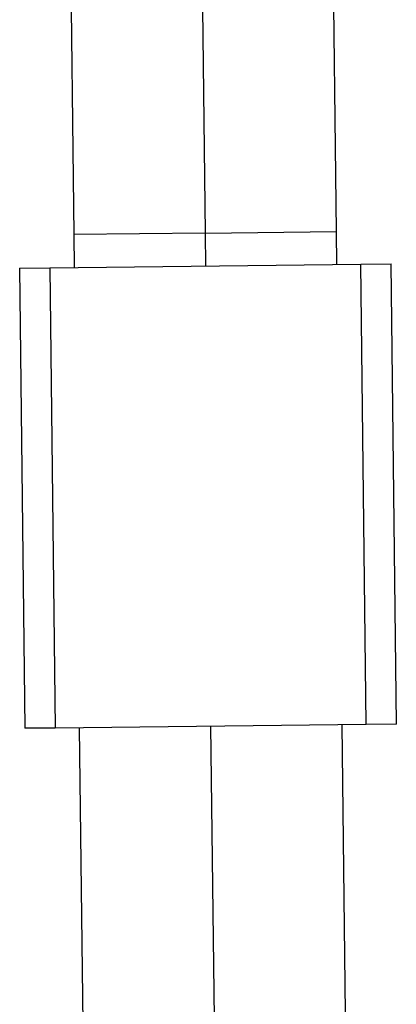
# Model space of a CAD drawing. Extents: x -74 to 74, y -26 to 26.
# Drawn here: x -49 to -49, y -1 to 0 of the extents above; entities that cross this region are included whole.
import ezdxf

# ---------------------------------------------------------------- set-up
doc = ezdxf.new("R2010")
doc.units = 0
doc.layers.get('0').update_dxf_attribs({"linetype": 'CONTINUOUS'})

msp = doc.modelspace()

# ---------------------------------------------------------------- linework, layer by layer
at = {"color": 0}
for points in [[(-49.4463, 0.1454), (-49.4441, -0.0434)], [(-49.2841, -0.0416), (-49.2863, 0.1472)], [(-49.3659, 0.1114), (-49.3641, -0.0425)], [(-49.3641, -0.0425), (-49.2841, -0.0416)], [(-49.2839, -0.0616), (-49.2841, -0.0416)], [(-49.3641, -0.0425), (-49.4441, -0.0434)], [(-49.4441, -0.0434), (-49.4438, -0.0634)], [(-49.3641, -0.0425), (-49.3639, -0.0625)], [(-49.477, -0.0638), (-49.4586, -0.0636)], [(-49.477, -0.0638), (-49.4738, -0.3437)], [(-49.4586, -0.0636), (-49.2692, -0.0614)], [(-49.4586, -0.0636), (-49.4554, -0.3436)], [(-49.2692, -0.0614), (-49.2507, -0.0612)], [(-49.2659, -0.3414), (-49.2692, -0.0614)], [(-49.2476, -0.3412), (-49.2507, -0.0612)], [(-49.2476, -0.3412), (-49.2659, -0.3414)], [(-49.4554, -0.3436), (-49.4738, -0.3437)], [(-49.2659, -0.3414), (-49.4554, -0.3436)], [(-49.4407, -0.3434), (-49.4378, -0.5889)], [(-49.3607, -0.3424), (-49.3584, -0.5364)], [(-49.2806, -0.3416), (-49.2806, -0.3416), (-49.2806, -0.3416), (-49.2806, -0.3416), (-49.2806, -0.3416), (-49.2806, -0.3416), (-49.2806, -0.3416), (-49.2806, -0.3416), (-49.2806, -0.3416), (-49.2806, -0.3416), (-49.2806, -0.3416), (-49.2806, -0.3416), (-49.2806, -0.3416), (-49.2806, -0.3416), (-49.2806, -0.3416), (-49.2806, -0.3416), (-49.2806, -0.3416), (-49.2806, -0.3416), (-49.2806, -0.3416)], [(-49.2778, -0.5871), (-49.2806, -0.3416)]]:
    msp.add_lwpolyline(points, dxfattribs=at)

doc.saveas('drawing.dxf')
